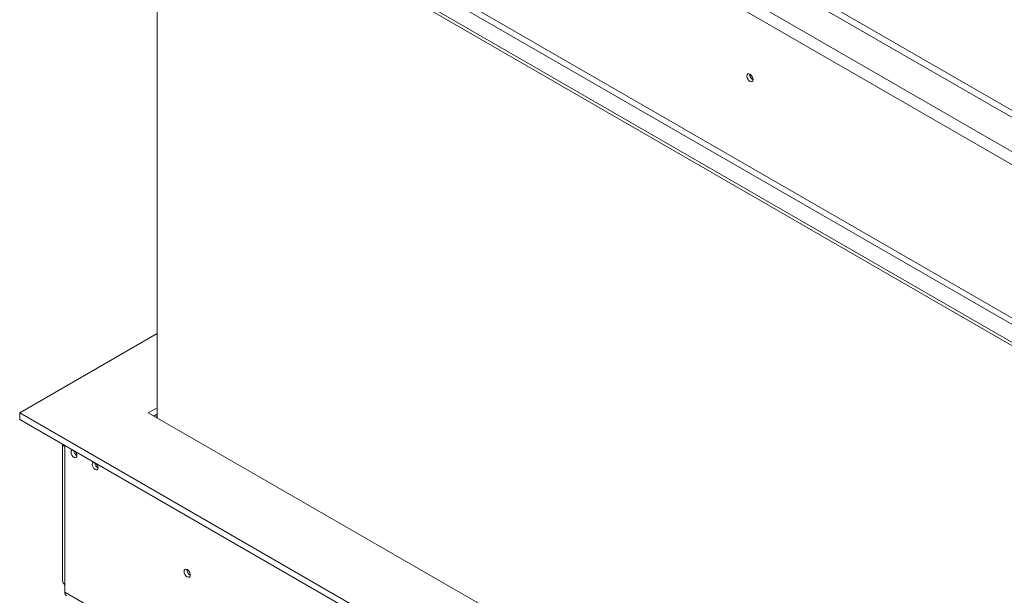
# Model space of a CAD drawing. Units: millimetres. Extents: x -1 to 554, y -38 to 225.
# Drawn here: x 163 to 196, y 42 to 62 of the extents above; entities that cross this region are included whole.
import ezdxf

# ---------------------------------------------------------------- set-up
doc = ezdxf.new("R2010")
doc.units = ezdxf.units.MM

msp = doc.modelspace()

# ---------------------------------------------------------------- linework, layer by layer
at = {"color": 7, "linetype": 'Continuous', "lineweight": 15}
for p, q in [((211.06028485, 49.46118266), (165.43775533, 75.79850835)), ((210.21175671, 48.80805617), (164.30638448, 75.30866348)), ((164.11782267, 74.98206485), (210.02319491, 48.48145754)), ((162.60656678, 69.89386138), (210.30879904, 42.35594886)), ((162.60656678, 69.78498927), (210.30879904, 42.24707675)), ((164.02354177, 69.67455842), (209.928914, 43.17395111)), ((164.11782267, 69.83785773), (210.02319491, 43.33725042)), ((167.21259335, 48.1709484), (167.21259335, 67.12598673)), ((198.08933843, 57.18828887), (182.3684844, 66.26374473)), ((167.21259335, 51.00388454), (162.60461416, 48.34375478)), ((166.91325148, 48.34375478), (167.21259335, 48.51656116)), ((162.60461416, 48.12601056), (162.60461416, 48.34375478)), ((162.60461416, 48.34375478), (210.31075166, 20.80358781)), ((210.31075166, 23.29091119), (166.91325148, 48.34375478)), ((167.10184394, 48.23488267), (167.21259335, 48.29881695)), ((162.60461416, 48.12601056), (210.31075166, 20.58584359)), ((164.03971781, 47.29754286), (164.03971781, 42.71779787)), ((164.11782267, 47.25245388), (164.11782267, 47.21967724)), ((164.11782267, 47.21967724), (164.11782267, 42.60894346)), ((164.11782267, 42.33676319), (164.11782267, 42.60894346)), ((164.11782267, 42.33676319), (210.02319491, 15.83615588))]:
    msp.add_line(p, q, dxfattribs=at)
at = {"color": 7, "linetype": 'Continuous', "lineweight": 15, "flags": 128}
for points in [[(187.17421778, 59.51622352), (187.16632341, 59.56661076), (187.14384212, 59.61844164), (187.1101965, 59.6638254), (187.07050879, 59.69585277), (187.03082107, 59.70964786), (186.99717545, 59.70311051), (186.97469417, 59.67723596), (186.96679979, 59.63596338), (186.97469417, 59.58557614), (186.99717545, 59.53374525), (187.03082107, 59.4883615), (187.07050879, 59.45633413), (187.1101965, 59.44253904), (187.14384212, 59.44907639), (187.16632341, 59.47495094), (187.17421778, 59.51622352)], [(167.17114398, 48.19487661), (167.1971383, 48.23312381), (167.21259335, 48.25300184)], [(164.38700981, 47.0967156), (164.38635188, 47.0967839), (164.35423561, 47.0905437), (164.3327762, 47.06584527), (164.32524066, 47.02644871), (164.3327762, 46.97835181), (164.35423561, 46.92887687), (164.38635188, 46.88555601), (164.42423561, 46.85498443), (164.46211934, 46.84181639), (164.49423561, 46.84805659), (164.51569502, 46.87275502), (164.52323056, 46.91215158), (164.52323056, 46.91215158)], [(165.0948502, 46.6884279), (165.09345866, 46.68857985), (165.06134239, 46.68233965), (165.03988298, 46.65764121), (165.03234744, 46.61824466), (165.03988298, 46.57014775), (165.06134239, 46.52067281), (165.09345866, 46.47735195), (165.13134239, 46.44678038), (165.16922612, 46.43361233), (165.20134239, 46.43985253), (165.2228018, 46.46455097), (165.23033734, 46.50394752), (165.23033734, 46.50394752)], [(168.31803695, 42.91145768), (168.31014257, 42.96184491), (168.28766129, 43.0136758), (168.25401567, 43.05905956), (168.21432796, 43.09108693), (168.17464024, 43.10488202), (168.14099462, 43.09834467), (168.11851334, 43.07247012), (168.11061896, 43.03119753), (168.11851334, 42.9808103), (168.14099462, 42.92897941), (168.17464024, 42.88359565), (168.21432796, 42.85156829), (168.25401567, 42.83777319), (168.28766129, 42.84431055), (168.31014257, 42.8701851), (168.31803695, 42.91145768)]]:
    msp.add_lwpolyline(points, dxfattribs=at)
at = {"color": 7, "linetype": 'Continuous', "lineweight": 15}
for centre, radius, start, end in [((187.2709318, 59.69179519), 0.20964103, 177.589603238, 242.405020229), ((187.26573979, 59.6887848), 0.19972011, 177.258570993, 242.639829792), ((164.18978608, 47.36015252), 0.15783548, 204.977264308, 242.874606844), ((164.62623286, 47.08618027), 0.20683713, 182.191152951, 240.09856591), ((164.30279562, 46.9002574), 0.2207556, 3.088557485, 44.322662227), ((165.33333964, 46.67797621), 0.20683713, 182.191152955, 240.09856587), ((165.0099024, 46.49205334), 0.2207556, 3.088557485, 44.322662227), ((168.41507511, 43.08719537), 0.20997189, 177.74034677, 242.097382356), ((168.4100965, 43.08424774), 0.20024623, 177.331133587, 241.93679995), ((164.17317303, 42.73110624), 0.13411714, 185.694799251, 245.625341706), ((164.49765796, 42.79021674), 0.45110729, 198.580746281, 212.647384201), ((164.24848984, 42.32234006), 0.13146078, 173.701152457, 234.98666715)]:
    msp.add_arc(centre, radius, start, end, dxfattribs=at)

doc.saveas('drawing.dxf')
